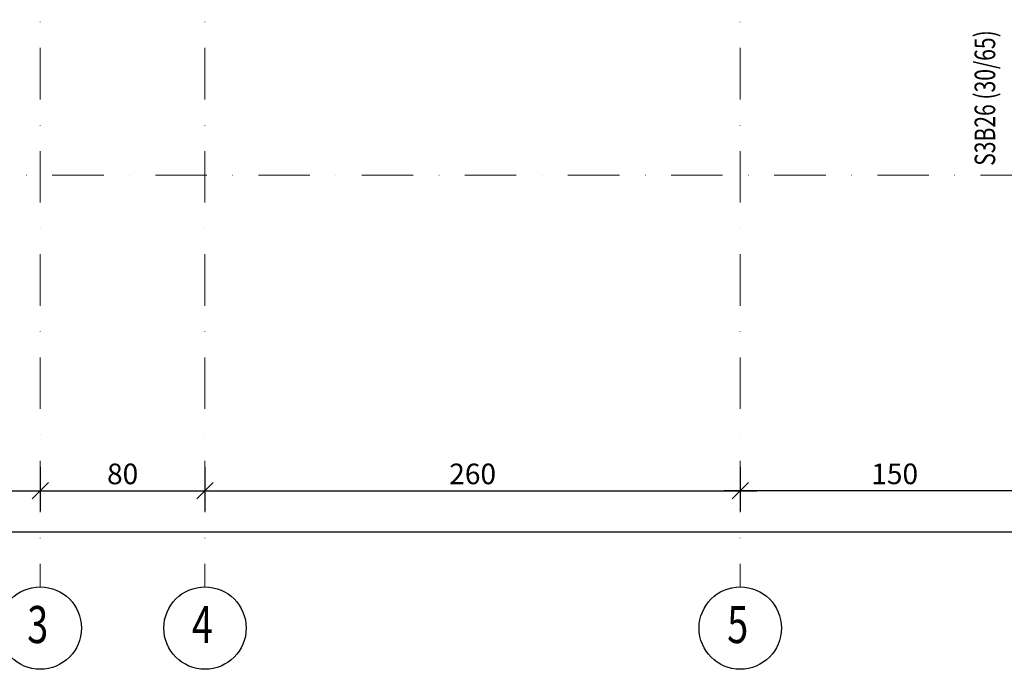
# Model space of a CAD drawing. Units: inches. Extents: x 5865 to 214000, y -12567 to 90290.
# Drawn here: x 7867 to 8345, y 7433 to 7748 of the extents above; entities that cross this region are included whole.
import ezdxf
from ezdxf.enums import TextEntityAlignment as Align

# ---------------------------------------------------------------- set-up
doc = ezdxf.new("R2010")
doc.units = ezdxf.units.IN
doc.header["$MEASUREMENT"] = 0
doc.linetypes.add('DASHDOT', pattern=[1, 0.5, -0.25, 0, -0.25])
doc.layers.get('DefPoints').update_dxf_attribs({"lineweight": 9})
doc.layers.add('AKS', color=251, linetype='DASHDOT', lineweight=15)
for name, color, linetype in [('AKS DAİRESİ', 2, 'Continuous'), ('AKS İSMİ', 135, 'Continuous'), ('DIŞ ÖLÇÜ', 251, 'Continuous'), ('KOLON ADI', 55, 'Continuous')]:
    doc.layers.add(name, color=color, linetype=linetype)
doc.styles.add('ROMANSTA', font='romansta.shx', dxfattribs={"width": 0.75, "height": 10})
doc.dimstyles.new('50 OLCEK', dxfattribs={"dimscale": 0, "dimtxt": 10, "dimasz": 8, "dimexe": 10, "dimexo": 8, "dimgap": 3, "dimtad": 1, "dimdec": 1, "dimdsep": 46, "dimtxsty": 'ROMANSTA', "dimblk1": 'OBLIQUE', "dimblk2": 'OBLIQUE', "dimsah": 1, "dimcen": 0, "dimdle": 8, "dimclrd": 256, "dimclre": 256, "dimclrt": 1, "dimadec": 0, "dimazin": 0, "dimtfac": 1, "dimtdec": 1, "dimtix": 1, "dimtmove": 1, "dimatfit": 3, "dimldrblk": 'OBLIQUE', "dimfxl": 10, "dimtolj": 1, "dimlwd": -1, "dimlwe": -1, "dimarcsym": 0})

# ---------------------------------------------------------------- blocks, each defined once
blk = doc.blocks.new('_Oblique')
at = {"color": 0, "linetype": 'ByBlock', "lineweight": -2}
blk.add_line((-0.5, -0.5), (0.5, 0.5), dxfattribs=at)
blk = doc.blocks.new('*D1987')
at = {"layer": 'DefPoints', "color": 0, "linetype": 'ByBlock', "lineweight": 200, "ltscale": 10, "transparency": 16777216}
for p in [(7191.53, 7519.36), (9821.53, 7519.36), (9821.53, 7499.36)]:
    blk.add_point(p, dxfattribs=at)
at = {"layer": 'DIŞ ÖLÇÜ', "ltscale": 10, "transparency": 16777216}
for p, q in [((7191.53, 7511.36), (7191.53, 7489.36)), ((9821.53, 7511.36), (9821.53, 7489.36)), ((7183.53, 7499.36), (9829.53, 7499.36))]:
    blk.add_line(p, q, dxfattribs=at)
at = {"layer": 'DIŞ ÖLÇÜ', "linetype": 'ByBlock', "ltscale": 10, "transparency": 16777216, "xscale": 8, "yscale": 8, "zscale": 8, "rotation": 180}
blk.add_blockref('_Oblique', (7191.53, 7499.36), dxfattribs=at)
at = {"layer": 'DIŞ ÖLÇÜ', "linetype": 'ByBlock', "ltscale": 10, "transparency": 16777216, "xscale": 8, "yscale": 8, "zscale": 8}
blk.add_blockref('_Oblique', (9821.53, 7499.36), dxfattribs=at)
at = {"layer": 'DIŞ ÖLÇÜ', "color": 1, "linetype": 'ByBlock', "ltscale": 10, "transparency": 16777216, "insert": (8506.53, 7507.53), "char_height": 10, "attachment_point": 5, "style": 'ROMANSTA'}
blk.add_mtext('\\A1;2630', dxfattribs=at)
blk = doc.blocks.new('*D1988')
at = {"layer": 'DefPoints', "color": 0, "linetype": 'ByBlock', "lineweight": 200, "ltscale": 10, "transparency": 16777216}
for p in [(7571.53, 7538.96), (7876.53, 7538.96), (7876.53, 7519.36)]:
    blk.add_point(p, dxfattribs=at)
at = {"layer": 'DIŞ ÖLÇÜ', "ltscale": 10, "transparency": 16777216}
for p, q in [((7571.53, 7530.96), (7571.53, 7509.36)), ((7876.53, 7530.96), (7876.53, 7509.36)), ((7563.53, 7519.36), (7884.53, 7519.36))]:
    blk.add_line(p, q, dxfattribs=at)
at = {"layer": 'DIŞ ÖLÇÜ', "linetype": 'ByBlock', "ltscale": 10, "transparency": 16777216, "xscale": 8, "yscale": 8, "zscale": 8, "rotation": 180}
blk.add_blockref('_Oblique', (7571.53, 7519.36), dxfattribs=at)
at = {"layer": 'DIŞ ÖLÇÜ', "linetype": 'ByBlock', "ltscale": 10, "transparency": 16777216, "xscale": 8, "yscale": 8, "zscale": 8}
blk.add_blockref('_Oblique', (7876.53, 7519.36), dxfattribs=at)
at = {"layer": 'DIŞ ÖLÇÜ', "color": 1, "linetype": 'ByBlock', "ltscale": 10, "transparency": 16777216, "insert": (7724.03, 7527.53), "char_height": 10, "attachment_point": 5, "style": 'ROMANSTA'}
blk.add_mtext('\\A1;305', dxfattribs=at)
blk = doc.blocks.new('*D1989')
at = {"layer": 'DefPoints', "color": 0, "linetype": 'ByBlock', "lineweight": 200, "ltscale": 10, "transparency": 16777216}
for p in [(7876.53, 7538.96), (7956.53, 7538.96), (7956.53, 7519.36)]:
    blk.add_point(p, dxfattribs=at)
at = {"layer": 'DIŞ ÖLÇÜ', "ltscale": 10, "transparency": 16777216}
for p, q in [((7876.53, 7530.96), (7876.53, 7509.36)), ((7956.53, 7530.96), (7956.53, 7509.36)), ((7868.53, 7519.36), (7964.53, 7519.36))]:
    blk.add_line(p, q, dxfattribs=at)
at = {"layer": 'DIŞ ÖLÇÜ', "linetype": 'ByBlock', "ltscale": 10, "transparency": 16777216, "xscale": 8, "yscale": 8, "zscale": 8, "rotation": 180}
blk.add_blockref('_Oblique', (7876.53, 7519.36), dxfattribs=at)
at = {"layer": 'DIŞ ÖLÇÜ', "linetype": 'ByBlock', "ltscale": 10, "transparency": 16777216, "xscale": 8, "yscale": 8, "zscale": 8}
blk.add_blockref('_Oblique', (7956.53, 7519.36), dxfattribs=at)
at = {"layer": 'DIŞ ÖLÇÜ', "color": 1, "linetype": 'ByBlock', "ltscale": 10, "transparency": 16777216, "insert": (7916.53, 7527.53), "char_height": 10, "attachment_point": 5, "style": 'ROMANSTA'}
blk.add_mtext('\\A1;80', dxfattribs=at)
blk = doc.blocks.new('*D1990')
at = {"layer": 'DefPoints', "color": 0, "linetype": 'ByBlock', "lineweight": 200, "ltscale": 10, "transparency": 16777216}
for p in [(7956.53, 7538.96), (8216.53, 7538.96), (8216.53, 7519.36)]:
    blk.add_point(p, dxfattribs=at)
at = {"layer": 'DIŞ ÖLÇÜ', "ltscale": 10, "transparency": 16777216}
for p, q in [((7956.53, 7530.96), (7956.53, 7509.36)), ((8216.53, 7530.96), (8216.53, 7509.36)), ((7948.53, 7519.36), (8224.53, 7519.36))]:
    blk.add_line(p, q, dxfattribs=at)
at = {"layer": 'DIŞ ÖLÇÜ', "linetype": 'ByBlock', "ltscale": 10, "transparency": 16777216, "xscale": 8, "yscale": 8, "zscale": 8, "rotation": 180}
blk.add_blockref('_Oblique', (7956.53, 7519.36), dxfattribs=at)
at = {"layer": 'DIŞ ÖLÇÜ', "linetype": 'ByBlock', "ltscale": 10, "transparency": 16777216, "xscale": 8, "yscale": 8, "zscale": 8}
blk.add_blockref('_Oblique', (8216.53, 7519.36), dxfattribs=at)
at = {"layer": 'DIŞ ÖLÇÜ', "color": 1, "linetype": 'ByBlock', "ltscale": 10, "transparency": 16777216, "insert": (8086.53, 7527.53), "char_height": 10, "attachment_point": 5, "style": 'ROMANSTA'}
blk.add_mtext('\\A1;260', dxfattribs=at)
blk = doc.blocks.new('*D1991')
at = {"layer": 'DefPoints', "color": 0, "linetype": 'ByBlock', "lineweight": 200, "ltscale": 10, "transparency": 16777216}
for p in [(8216.53, 7538.96), (8366.53, 7538.96), (8216.53, 7519.36)]:
    blk.add_point(p, dxfattribs=at)
at = {"layer": 'DIŞ ÖLÇÜ', "ltscale": 10, "transparency": 16777216}
for p, q in [((8216.53, 7530.96), (8216.53, 7509.36)), ((8366.53, 7530.96), (8366.53, 7509.36)), ((8374.53, 7519.36), (8208.53, 7519.36))]:
    blk.add_line(p, q, dxfattribs=at)
at = {"layer": 'DIŞ ÖLÇÜ', "linetype": 'ByBlock', "ltscale": 10, "transparency": 16777216, "xscale": 8, "yscale": 8, "zscale": 8, "rotation": 180}
blk.add_blockref('_Oblique', (8216.53, 7519.36), dxfattribs=at)
at = {"layer": 'DIŞ ÖLÇÜ', "linetype": 'ByBlock', "ltscale": 10, "transparency": 16777216, "xscale": 8, "yscale": 8, "zscale": 8}
blk.add_blockref('_Oblique', (8366.53, 7519.36), dxfattribs=at)
at = {"layer": 'DIŞ ÖLÇÜ', "color": 1, "linetype": 'ByBlock', "ltscale": 10, "transparency": 16777216, "insert": (8291.53, 7527.55), "char_height": 10, "attachment_point": 5, "style": 'ROMANSTA'}
blk.add_mtext('\\A1;150', dxfattribs=at)

msp = doc.modelspace()

# ---------------------------------------------------------------- linework, layer by layer
at = {"layer": 'AKS', "ltscale": 50}
for p, q in [((7876.53, 9387.66), (7876.53, 7472.66)), ((7956.53, 9387.66), (7956.53, 7472.66)), ((8216.53, 9387.66), (8216.53, 7472.66)), ((10011.53, 7672.66), (7001.53, 7672.66))]:
    msp.add_line(p, q, dxfattribs=at)
at = {"layer": 'AKS DAİRESİ'}
for centre in [(7876.53, 7452.66), (7956.53, 7452.66), (8216.53, 7452.66)]:
    msp.add_circle(centre, 20, dxfattribs=at)

# ---------------------------------------------------------------- texts
at = {"layer": 'AKS İSMİ', "style": 'ROMANSTA', "width": 0.75}
for s, p in [('3', (7875.29, 7452.06)), ('4', (7955.29, 7452.06)), ('5', (8215.29, 7452.06))]:
    msp.add_text(s, height=18, dxfattribs=at).set_placement(p, align=Align.MIDDLE)
at = {"layer": 'KOLON ADI', "style": 'ROMANSTA', "width": 0.75}
msp.add_text('S3B26 (30/65)', height=10, rotation=90, dxfattribs=at).set_placement((8340.34, 7677.15))

# ---------------------------------------------------------------- dimensions: what is measured, and where the dimension line sits
at = {"layer": 'DIŞ ÖLÇÜ', "linetype": 'ByBlock', "ltscale": 10}
for base, p1, p2, picture, middle in [((7876.53, 7519.36), (7571.53, 7538.96), (7876.53, 7538.96), '*D1988', (7724.03, 7527.53)), ((7956.53, 7519.36), (7876.53, 7538.96), (7956.53, 7538.96), '*D1989', (7916.53, 7527.53)), ((8216.53, 7519.36), (7956.53, 7538.96), (8216.53, 7538.96), '*D1990', (8086.53, 7527.53)), ((9821.53, 7499.36), (7191.53, 7519.36), (9821.53, 7519.36), '*D1987', (8506.53, 7507.53))]:
    dim = msp.add_linear_dim(base=base, p1=p1, p2=p2, dimstyle='50 OLCEK', override={"dimscale": 1}, dxfattribs=at)
    dim.commit()
    dim.dimension.update_dxf_attribs({"geometry": picture, "text_midpoint": middle})
dim = msp.add_linear_dim(base=(8216.53, 7519.36), p1=(8366.53, 7538.96), p2=(8216.53, 7538.96), angle=180, dimstyle='50 OLCEK', override={"dimscale": 1}, dxfattribs=at)
dim.commit()
dim.dimension.update_dxf_attribs({"geometry": '*D1991', "text_midpoint": (8291.53, 7527.55)})

doc.saveas('drawing.dxf')
